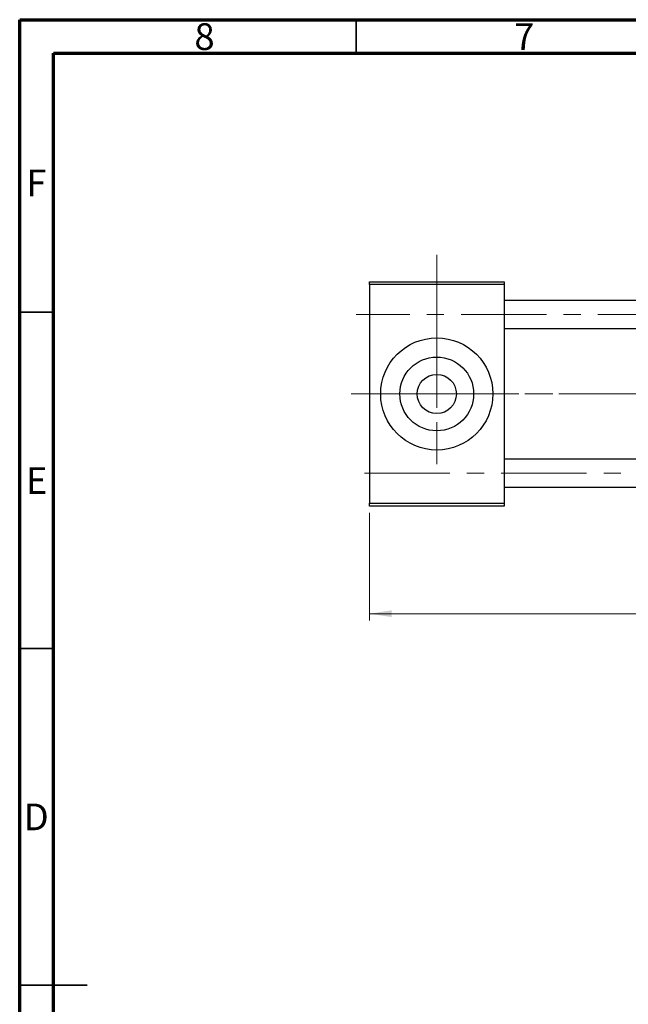
# Model space of a CAD drawing. Units: millimetres. Extents: x 15 to 417, y 5 to 292.
# Drawn here: x 15 to 105, y 146 to 292 of the extents above; entities that cross this region are included whole.
import ezdxf

# ---------------------------------------------------------------- set-up
doc = ezdxf.new("R2010")
doc.units = ezdxf.units.MM
doc.linetypes.add('CENTERX2', pattern=[20.32, 12.7, -2.54, 2.54, -2.54])
doc.styles.add('SLDTEXTSTYLE0', font='TXT', dxfattribs={"width": 0.75})
doc.dimstyles.new('SLDDIMSTYLE0', dxfattribs={"dimtxt": 3.5, "dimasz": 3.302, "dimexe": 0, "dimexo": 0.0625, "dimgap": 0.875, "dimtad": 1, "dimdec": 0, "dimlfac": 1.2, "dimrnd": 1e-09, "dimzin": 12, "dimdsep": 46, "dimtxsty": 'SLDTEXTSTYLE0', "dimsah": 1, "dimcen": 0.09, "dimadec": 0, "dimazin": 3, "dimtfac": 1, "dimtdec": 0, "dimtofl": 0, "dimtmove": 0, "dimatfit": 3, "dimfxl": 1, "dimfrac": 2, "dimtolj": 1, "dimtzin": 12, "dimarcsym": 0})

# ---------------------------------------------------------------- blocks, each defined once
blk = doc.blocks.new('_D')
at = {"color": 7, "linetype": 'Continuous', "lineweight": 0}
for p, q in [((178.64, 231.2), (178.64, 202.7)), ((66.97, 218.7), (66.97, 202.7)), ((66.97, 203.7), (178.64, 203.7))]:
    blk.add_line(p, q, dxfattribs=at)
at = {"color": 7, "linetype": 'Continuous', "lineweight": 18}
for points in [[(66.97, 203.7), (70.27, 203.19), (70.27, 204.2)], [(178.64, 203.7), (175.33, 204.2), (175.33, 203.19)]]:
    blk.add_solid(points, dxfattribs=at)
at = {"color": 7, "linetype": 'Continuous', "lineweight": 18, "insert": (118.92, 208.21), "char_height": 3.5, "attachment_point": 1, "style": 'SLDTEXTSTYLE0'}
blk.add_mtext('134', dxfattribs=at)
blk = doc.blocks.new('SW_CENTERMARKSYMBOL_1')
at = {"color": 0, "linetype": 'Continuous', "lineweight": 18}
for p, q in [((0, 4.17), (0, 10.42)), ((0, 0), (0, 2.08)), ((-4.17, 0), (-10.42, 0)), ((0, 0), (-2.08, 0)), ((0, 0), (0, -2.08)), ((0, 0), (2.08, 0)), ((4.17, 0), (10.42, 0)), ((0, -4.17), (0, -10.42))]:
    blk.add_line(p, q, dxfattribs=at)

msp = doc.modelspace()

# ---------------------------------------------------------------- linework, layer by layer
at = {"color": 7, "linetype": 'Continuous', "lineweight": 70}
for p, q in [((15, 5), (15, 292)), ((15, 292), (415, 292)), ((20, 10), (20, 287)), ((20, 287), (410, 287))]:
    msp.add_line(p, q, dxfattribs=at)
at = {"color": 7, "linetype": 'Continuous', "lineweight": 35}
for p, q in [((65, 287), (65, 292)), ((20, 248.5), (15, 248.5)), ((20, 198.5), (15, 198.5)), ((15, 148.5), (25, 148.5)), ((20, 148.5), (15, 148.5))]:
    msp.add_line(p, q, dxfattribs=at)
at = {"color": 7, "linetype": 'Continuous', "lineweight": 18}
msp.add_line((76.97, 236.3633), (76.97, 257.03), dxfattribs=at)
at = {"color": 7, "linetype": 'Continuous', "lineweight": 25}
for p, q in [((66.97, 252.6133), (66.97, 253.03)), ((66.97, 253.03), (86.97, 253.03)), ((86.97, 252.6133), (66.97, 252.6133)), ((66.97, 252.6133), (66.97, 220.1133)), ((86.97, 253.03), (86.97, 252.6133)), ((86.97, 252.6133), (86.97, 220.1133)), ((126.1367, 250.2383), (86.97, 250.2383)), ((86.97, 246.0717), (126.1367, 246.0717)), ((126.1367, 226.655), (86.97, 226.655)), ((86.97, 222.4883), (126.1367, 222.4883)), ((66.97, 220.1133), (86.97, 220.1133)), ((66.97, 219.6967), (66.97, 220.1133)), ((86.97, 219.6967), (66.97, 219.6967)), ((86.97, 220.1133), (86.97, 219.6967))]:
    msp.add_line(p, q, dxfattribs=at)
at = {"color": 7, "linetype": 'CENTERX2', "lineweight": 18}
for p, q in [((174.5533, 248.155), (64.97, 248.155)), ((76.97, 236.3633), (62.97, 236.3633)), ((86.97, 236.3633), (64.97, 236.3633)), ((128.1367, 236.3633), (86.97, 236.3633)), ((109.47, 236.3633), (86.97, 236.3633)), ((66.22, 224.5717), (174.5533, 224.5717))]:
    msp.add_line(p, q, dxfattribs=at)
at = {"color": 7, "linetype": 'Continuous', "lineweight": 25}
for radius in [8.3333, 5.4833, 2.9167]:
    msp.add_circle((76.97, 236.3633), radius, dxfattribs=at)

# ---------------------------------------------------------------- block references
at = {"color": 7, "linetype": 'Continuous', "lineweight": 0}
msp.add_blockref('SW_CENTERMARKSYMBOL_1', (76.97, 236.3633), dxfattribs=at)

# ---------------------------------------------------------------- texts
at = {"color": 7, "linetype": 'Continuous', "lineweight": 0, "char_height": 3.9688, "attachment_point": 2, "style": 'SLDTEXTSTYLE0'}
for s, insert in [('8', (42.46, 291.4739)), ('7', (89.96, 291.4739)), ('F', (17.4577, 269.7239)), ('E', (17.5078, 225.4739)), ('D', (17.4527, 175.4739))]:
    msp.add_mtext(s, dxfattribs=dict(at, insert=insert))

# ---------------------------------------------------------------- dimensions: what is measured, and where the dimension line sits
at = {"color": 7, "linetype": 'Continuous', "lineweight": 18}
dim = msp.add_linear_dim(base=(178.6367, 203.6967), p1=(66.97, 219.6967), p2=(178.6367, 232.1967), dimstyle='SLDDIMSTYLE0', dxfattribs=at)
dim.commit()
dim.dimension.update_dxf_attribs({"geometry": '_D', "text_midpoint": (122.8033, 203.6967), "dimtype": 160})

doc.saveas('drawing.dxf')
